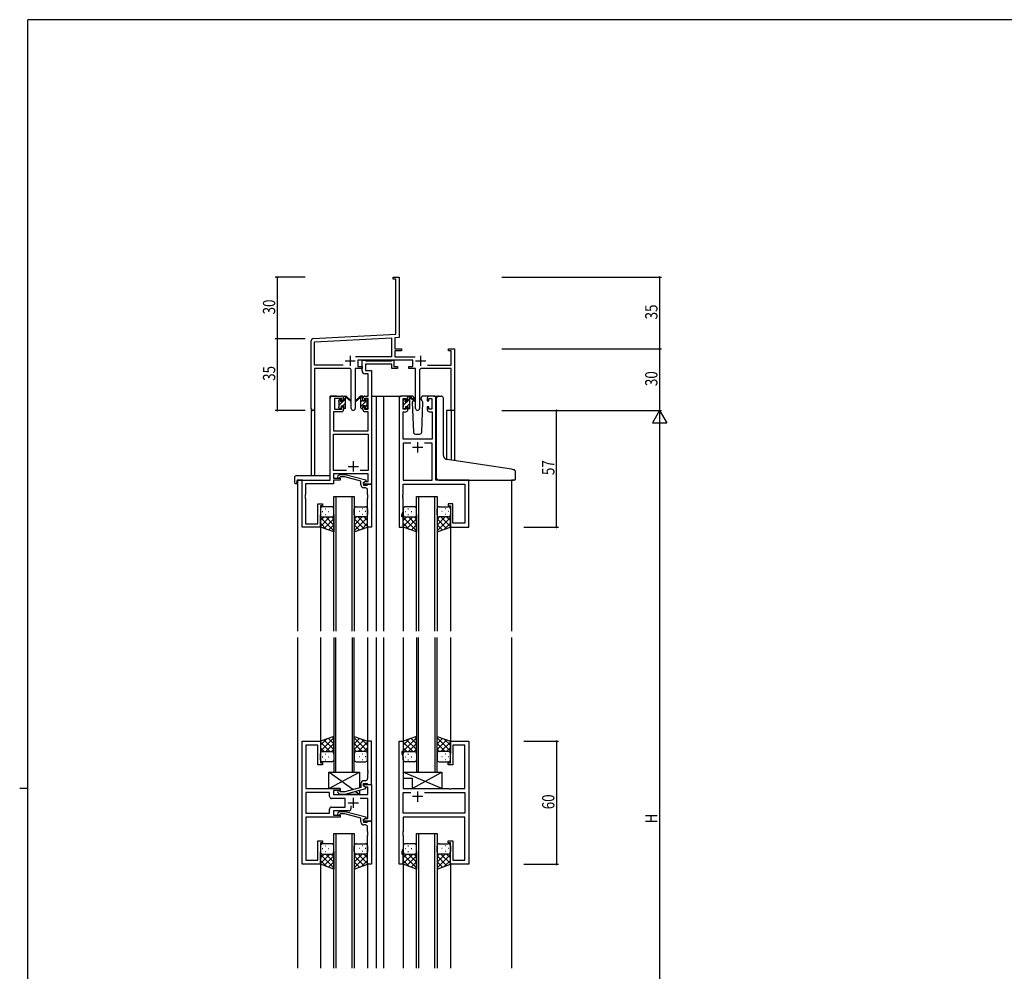
# Model space of a CAD drawing. Extents: x 0 to 1133, y 0 to 806.
# Drawn here: x 0 to 481, y 338 to 802 of the extents above; entities that cross this region are included whole.
import ezdxf

# ---------------------------------------------------------------- set-up
doc = ezdxf.new("R2010")
doc.units = 0
for name, color, linetype in [('YKK_11', 7, 'CONTINUOUS'), ('YKK_12', 2, 'CONTINUOUS'), ('YKK_13', 4, 'CONTINUOUS'), ('YKK_D', 6, 'CONTINUOUS'), ('YKK_ZWAK', 7, 'CONTINUOUS')]:
    doc.layers.add(name, color=color, linetype=linetype)
doc.styles.get("Standard").update_dxf_attribs({"font": 'ROMANS.SHX', "bigfont": 'EXTFONT.SHX'})

# ---------------------------------------------------------------- blocks, each defined once
blk = doc.blocks.new('A201')
at = {"layer": 'YKK_ZWAK', "color": 254, "linetype": 'Continuous'}
for p, q in [((571, 410), (21, 410)), ((21, 35), (21, 410)), ((19, 222.5), (21, 222.5))]:
    blk.add_line(p, q, dxfattribs=at)

msp = doc.modelspace()

# ---------------------------------------------------------------- linework, layer by layer
at = {"layer": 'YKK_11', "color": 0, "linetype": 'ByBlock', "lineweight": -2}
for p, q in [((182.3, 676.28), (185.3, 676.28)), ((182.3, 675.38), (182.3, 676.28)), ((183.67, 675.38), (182.3, 675.38)), ((183.67, 648.45), (183.67, 675.38)), ((185.3, 676.28), (185.3, 657.24)), ((185.3, 657.24), (185.18, 657.06)), ((185.18, 657.06), (185.18, 656.51)), ((185.18, 656.51), (185.3, 656.33)), ((185.3, 656.24), (185.18, 656.06)), ((185.18, 656.06), (185.18, 655.51)), ((185.18, 655.51), (185.3, 655.33)), ((185.3, 656.33), (185.3, 656.24)), ((185.3, 655.33), (185.3, 646.91)), ((142.3, 612.1), (142.3, 645.33)), ((143.24, 646.33), (183.67, 648.45)), ((143.93, 644.74), (181.47, 646.7)), ((143.93, 633.41), (143.93, 644.74)), ((181.47, 646.7), (181.47, 637.41)), ((185.3, 646.91), (183.1, 646.79)), ((183.1, 646.79), (183.1, 641.28)), ((183.1, 641.28), (186.3, 641.28)), ((183.1, 640.38), (183.1, 637.41)), ((186.3, 640.38), (183.1, 640.38)), ((186.3, 641.28), (186.3, 640.38)), ((209.3, 641.28), (212.3, 641.28)), ((209.3, 640.38), (209.3, 641.28)), ((210.67, 640.38), (209.3, 640.38)), ((210.67, 633.41), (210.67, 640.38)), ((212.3, 641.28), (212.3, 611.28)), ((181.47, 637.41), (163.99, 637.41)), ((191.9, 635.78), (165.1, 635.78)), ((165.1, 635.78), (165.1, 632.78)), ((183.1, 637.41), (193, 637.41)), ((191.9, 632.78), (191.9, 635.78)), ((157.95, 633.41), (143.93, 633.41)), ((157.95, 633.41), (143.93, 633.41)), ((143.93, 631.78), (143.93, 612.1)), ((160.85, 631.78), (143.93, 631.78)), ((161.85, 612.23), (161.85, 630.78)), ((163.75, 631.78), (163.75, 612.23)), ((167.1, 631.78), (163.75, 631.78)), ((165.1, 632.78), (167.1, 632.78)), ((167.1, 632.78), (167.1, 631.78)), ((189.9, 632.78), (191.9, 632.78)), ((189.9, 631.78), (189.9, 632.78)), ((193.25, 631.78), (189.9, 631.78)), ((193.25, 612.23), (193.25, 631.78)), ((195.15, 630.78), (195.15, 612.23)), ((210.67, 631.78), (196.15, 631.78)), ((199.05, 633.41), (210.67, 633.41)), ((210.67, 611.28), (210.67, 631.78)), ((212.3, 611.28), (210.67, 611.28))]:
    msp.add_line(p, q, dxfattribs=at)
at = {"layer": 'YKK_11', "color": 2}
for p, q in [((158.8, 635.48), (163.8, 635.48)), ((161.3, 637.98), (161.3, 632.98)), ((193.2, 635.48), (198.2, 635.48)), ((195.7, 637.98), (195.7, 632.98))]:
    msp.add_line(p, q, dxfattribs=at)
at = {"layer": 'YKK_11', "color": 0, "linetype": 'ByBlock', "ltscale": 0.5}
for p, q in [((167.1, 630.65), (167.1, 635.78)), ((167.1, 635.78), (168.43, 635.78)), ((168.43, 635.78), (168.7, 635.6)), ((168.7, 635.6), (168.88, 635.48)), ((168.88, 635.48), (181.54, 635.48)), ((181.54, 635.48), (181.72, 635.6)), ((181.72, 635.6), (182, 635.78)), ((182, 635.78), (182.7, 635.78)), ((182.7, 635.78), (182.7, 632.78)), ((181.7, 633.85), (168.73, 633.85)), ((168.73, 633.85), (168.73, 630.78)), ((168.73, 630.78), (171.8, 630.78)), ((171.8, 630.78), (171.8, 575.28)), ((181.7, 631.78), (181.7, 633.85)), ((184.4, 631.78), (181.7, 631.78)), ((182.7, 632.78), (184.4, 632.78)), ((184.4, 632.78), (184.4, 631.78)), ((170.17, 629.15), (168.6, 629.15)), ((170.17, 618.28), (170.17, 629.15)), ((151.6, 577.28), (151.6, 617.28)), ((152.6, 618.28), (157.1, 618.28)), ((153.6, 617.08), (153.6, 611.88)), ((157.3, 617.08), (153.6, 617.08)), ((157.3, 615.98), (157.3, 617.08)), ((158.1, 615.98), (157.3, 615.98)), ((158.1, 617.28), (158.1, 615.98)), ((167.5, 615.98), (167.5, 617.28)), ((168.3, 615.98), (167.5, 615.98)), ((168.3, 617.08), (168.3, 615.98)), ((170.17, 617.08), (168.3, 617.08)), ((168.5, 618.28), (170.17, 618.28)), ((170.17, 611.88), (170.17, 617.08)), ((185.2, 617.28), (185.2, 554.28)), ((188.5, 618.28), (186.2, 618.28)), ((187.2, 611.88), (187.2, 617.08)), ((187.2, 617.08), (188.7, 617.08)), ((188.7, 617.08), (188.7, 615.98)), ((188.7, 615.98), (189.5, 615.98)), ((189.5, 615.98), (189.5, 617.28)), ((198.9, 617.28), (198.9, 615.98)), ((198.9, 615.98), (199.7, 615.98)), ((199.7, 617.08), (201.2, 617.08)), ((199.7, 615.98), (199.7, 617.08)), ((202.2, 618.28), (199.9, 618.28)), ((201.2, 617.08), (201.2, 611.88)), ((203.2, 577.28), (203.2, 617.28)), ((153.23, 610.68), (153.23, 601.28)), ((157.1, 610.68), (153.23, 610.68)), ((153.6, 611.88), (157.3, 611.88)), ((157.3, 612.98), (158.1, 612.98)), ((157.3, 611.88), (157.3, 612.98)), ((158.1, 612.98), (158.1, 611.68)), ((167.5, 612.98), (168.3, 612.98)), ((167.5, 611.68), (167.5, 612.98)), ((168.3, 612.98), (168.3, 611.88)), ((168.3, 611.88), (170.17, 611.88)), ((170.17, 610.68), (168.5, 610.68)), ((170.17, 601.28), (170.17, 610.68)), ((187.13, 597.28), (187.13, 610.68)), ((187.13, 610.68), (188.5, 610.68)), ((188.7, 611.88), (187.2, 611.88)), ((188.7, 612.98), (188.7, 611.88)), ((189.5, 612.98), (188.7, 612.98)), ((189.5, 611.68), (189.5, 612.98)), ((198.9, 612.98), (198.9, 611.68)), ((199.7, 612.98), (198.9, 612.98)), ((199.7, 611.88), (199.7, 612.98)), ((201.2, 611.88), (199.7, 611.88)), ((199.9, 610.68), (201.27, 610.68)), ((201.27, 610.68), (201.27, 597.28)), ((153.23, 601.28), (170.17, 601.28)), ((153.23, 599.65), (170.17, 599.65)), ((153.23, 581.91), (153.23, 599.65)), ((170.17, 599.65), (170.17, 581.91)), ((201.27, 597.28), (187.13, 597.28)), ((187.13, 595.35), (187.13, 577.28)), ((190.85, 595.35), (187.13, 595.35)), ((190.85, 595.35), (187.13, 595.35)), ((201.27, 595.35), (197.55, 595.35)), ((201.27, 577.28), (201.27, 595.35)), ((159.44, 581.91), (153.23, 581.91)), ((159.44, 581.91), (153.23, 581.91)), ((170.17, 581.91), (166.15, 581.91)), ((137.8, 554.28), (137.8, 577.28)), ((137.8, 577.28), (151.6, 577.28)), ((170.17, 580.28), (153.23, 580.28)), ((153.23, 580.28), (153.23, 578.28)), ((153.23, 578.28), (156.4, 578.28)), ((156.4, 577.28), (153.23, 577.28)), ((153.23, 577.28), (153.23, 575.38)), ((155.27, 579.31), (156.05, 580.08)), ((156.05, 580.08), (158.89, 580.08)), ((156.54, 578.88), (156.12, 578.46)), ((156.4, 578.28), (156.4, 577.28)), ((158.73, 578.88), (156.54, 578.88)), ((166.5, 576.8), (158.73, 578.88)), ((158.89, 580.08), (169, 577.38)), ((166.5, 574.98), (166.5, 576.8)), ((169, 576.78), (167.8, 576.08)), ((169, 577.38), (169, 576.78)), ((170.17, 576.58), (170.17, 580.28)), ((187.13, 577.28), (201.27, 577.28)), ((219.2, 577.28), (203.2, 577.28)), ((219.2, 554.28), (219.2, 577.28)), ((153.23, 575.38), (139.43, 575.38)), ((139.43, 575.38), (139.43, 570.24)), ((167.8, 576.08), (168.66, 576.58)), ((167.8, 575.28), (167.8, 576.08)), ((167.8, 576.08), (167.8, 574.78)), ((171.8, 575.28), (167.8, 575.28)), ((167.8, 574.78), (169.6, 574.78)), ((168.8, 573.48), (168, 573.48)), ((168.66, 576.58), (170.17, 576.58)), ((169.6, 574.78), (169.8, 574.98)), ((169.8, 574.98), (170.1, 575.28)), ((169.8, 570.24), (169.8, 572.48)), ((170.1, 575.28), (171.8, 575.28)), ((171.8, 575.28), (171.8, 554.28)), ((187.13, 575.35), (217.27, 575.35)), ((187.13, 570.24), (187.13, 575.35)), ((217.27, 575.35), (217.27, 556.21)), ((139.43, 570.24), (139.31, 570.06)), ((139.31, 570.06), (139.31, 569.51)), ((139.31, 569.51), (139.43, 569.33)), ((139.43, 569.24), (139.31, 569.06)), ((139.31, 569.06), (139.31, 568.51)), ((139.31, 568.51), (139.43, 568.33)), ((139.43, 569.33), (139.43, 569.24)), ((139.43, 568.33), (139.43, 555.91)), ((169.92, 570.06), (169.8, 570.24)), ((169.8, 569.33), (169.92, 569.51)), ((169.8, 569.24), (169.8, 569.33)), ((169.92, 569.06), (169.8, 569.24)), ((169.8, 568.33), (169.92, 568.51)), ((169.8, 554.28), (169.8, 568.33)), ((169.92, 569.51), (169.92, 570.06)), ((169.92, 568.51), (169.92, 569.06)), ((187.01, 570.06), (187.13, 570.24)), ((187.01, 569.51), (187.01, 570.06)), ((187.13, 569.33), (187.01, 569.51)), ((187.01, 569.06), (187.13, 569.24)), ((187.01, 568.51), (187.01, 569.06)), ((187.13, 568.33), (187.01, 568.51)), ((187.13, 569.24), (187.13, 569.33)), ((187.13, 562.01), (187.13, 568.33)), ((145.6, 555.91), (145.6, 565.78)), ((145.6, 565.78), (147.8, 565.78)), ((146.8, 564.78), (146.8, 554.28)), ((147.8, 564.78), (146.8, 564.78)), ((147.8, 565.78), (147.8, 564.78)), ((209.2, 565.78), (209.2, 564.78)), ((211.4, 565.78), (209.2, 565.78)), ((209.2, 564.78), (210.2, 564.78)), ((210.2, 564.78), (210.2, 554.28)), ((211.4, 556.21), (211.4, 565.78)), ((186.5, 560.28), (187.13, 562.01)), ((186.5, 559.28), (186.5, 560.28)), ((187.2, 559.28), (186.5, 559.28)), ((187.2, 554.28), (187.2, 559.28)), ((146.8, 554.28), (137.8, 554.28)), ((139.43, 555.91), (145.6, 555.91)), ((171.8, 554.28), (169.8, 554.28)), ((185.2, 554.28), (187.2, 554.28)), ((210.2, 554.28), (219.2, 554.28)), ((217.27, 556.21), (211.4, 556.21)), ((137.8, 389.78), (137.8, 449.78)), ((137.8, 449.78), (146.8, 449.78)), ((139.73, 447.85), (139.73, 435.74)), ((145.6, 447.85), (139.73, 447.85)), ((145.6, 438.28), (145.6, 447.85)), ((146.8, 449.78), (146.8, 439.28)), ((169.8, 449.78), (169.8, 435.74)), ((171.8, 449.78), (169.8, 449.78)), ((171.8, 428.78), (171.8, 449.78)), ((185.2, 389.78), (185.2, 449.78)), ((185.2, 449.78), (187.2, 449.78)), ((187.2, 449.78), (187.2, 444.78)), ((210.2, 439.28), (210.2, 449.78)), ((210.2, 449.78), (219.2, 449.78)), ((217.27, 447.85), (211.4, 447.85)), ((211.4, 447.85), (211.4, 438.28)), ((217.27, 426.78), (217.27, 447.85)), ((219.2, 449.78), (219.2, 389.78)), ((186.5, 444.78), (186.5, 443.78)), ((187.2, 444.78), (186.5, 444.78)), ((186.5, 443.78), (187.13, 442.05)), ((147.8, 438.28), (145.6, 438.28)), ((146.8, 439.28), (147.8, 439.28)), ((147.8, 439.28), (147.8, 438.28)), ((187.13, 442.05), (187.13, 426.78)), ((209.2, 439.28), (210.2, 439.28)), ((209.2, 438.28), (209.2, 439.28)), ((211.4, 438.28), (209.2, 438.28)), ((139.73, 435.74), (139.61, 435.56)), ((139.61, 435.56), (139.61, 435.01)), ((139.61, 435.01), (139.73, 434.83)), ((139.73, 434.74), (139.61, 434.56)), ((139.61, 434.56), (139.61, 434.01)), ((139.61, 434.01), (139.73, 433.83)), ((139.73, 434.83), (139.73, 434.74)), ((139.73, 433.83), (139.73, 426.78)), ((169.8, 435.74), (169.92, 435.56)), ((169.92, 435.01), (169.8, 434.83)), ((169.8, 434.83), (169.8, 434.74)), ((169.8, 434.74), (169.92, 434.56)), ((169.92, 434.01), (169.8, 433.83)), ((169.8, 433.83), (169.8, 431.58)), ((169.92, 435.56), (169.92, 435.01)), ((169.92, 434.56), (169.92, 434.01)), ((166.5, 429.08), (166.5, 427.26)), ((167.8, 429.28), (169.6, 429.28)), ((167.8, 427.98), (167.8, 429.28)), ((167.8, 428.78), (171.8, 428.78)), ((167.8, 427.98), (167.8, 428.78)), ((169, 427.29), (167.8, 427.98)), ((168.66, 427.48), (167.8, 427.98)), ((168.8, 430.58), (168, 430.58)), ((169.6, 429.28), (169.8, 429.08)), ((169.8, 429.08), (170.1, 428.78)), ((170.1, 428.78), (171.8, 428.78)), ((171.8, 428.78), (171.8, 410.78)), ((139.73, 426.78), (156.4, 426.78)), ((151.27, 424.85), (139.73, 424.85)), ((151.27, 424.85), (139.73, 424.85)), ((139.73, 424.85), (139.73, 414.71)), ((151.27, 422.85), (151.27, 424.85)), ((156.4, 425.78), (153.2, 425.78)), ((153.2, 425.78), (153.2, 423.78)), ((153.2, 423.78), (169.87, 423.78)), ((155.27, 424.76), (156.05, 423.98)), ((156.05, 423.98), (158.89, 423.98)), ((156.54, 425.18), (156.12, 425.61)), ((156.4, 426.78), (156.4, 425.78)), ((158.73, 425.18), (156.54, 425.18)), ((166.5, 427.26), (158.73, 425.18)), ((158.89, 423.98), (169, 426.69)), ((169.87, 427.48), (168.66, 427.48)), ((169, 426.69), (169, 427.29)), ((169.87, 423.78), (169.87, 427.48)), ((187.13, 426.78), (209.52, 426.78)), ((187.13, 414.71), (187.13, 424.85)), ((187.13, 424.85), (190.85, 424.85)), ((197.55, 424.85), (217.27, 424.85)), ((197.55, 424.85), (217.27, 424.85)), ((209.52, 426.78), (209.72, 426.64)), ((209.72, 426.64), (210.67, 426.64)), ((210.67, 426.64), (210.87, 426.78)), ((210.87, 426.78), (217.27, 426.78)), ((217.27, 424.85), (217.27, 414.71)), ((158.8, 421.85), (152.27, 421.85)), ((158.8, 417.71), (158.8, 421.85)), ((161.65, 418.22), (161.65, 416.78)), ((169.87, 421.85), (166.15, 421.85)), ((169.87, 412.08), (169.87, 421.85)), ((139.73, 414.71), (151.27, 414.71)), ((151.27, 414.71), (151.27, 416.71)), ((152.27, 417.71), (158.8, 417.71)), ((153.2, 415.78), (153.2, 413.78)), ((160.65, 415.78), (153.2, 415.78)), ((153.2, 413.78), (156.4, 413.78)), ((155.27, 414.81), (156.05, 415.58)), ((156.05, 415.58), (158.89, 415.58)), ((156.54, 414.38), (156.12, 413.96)), ((156.4, 413.78), (156.4, 412.78)), ((158.73, 414.38), (156.54, 414.38)), ((166.5, 412.3), (158.73, 414.38)), ((158.89, 415.58), (169, 412.88)), ((217.27, 414.71), (187.13, 414.71)), ((156.4, 412.78), (139.73, 412.78)), ((139.73, 412.78), (139.73, 391.71)), ((166.5, 410.48), (166.5, 412.3)), ((169, 412.28), (167.8, 411.58)), ((167.8, 411.58), (168.66, 412.08)), ((167.8, 411.58), (167.8, 410.28)), ((167.8, 410.78), (167.8, 411.58)), ((171.8, 410.78), (167.8, 410.78)), ((167.8, 410.28), (169.6, 410.28)), ((168.8, 408.98), (168, 408.98)), ((168.66, 412.08), (169.87, 412.08)), ((169, 412.88), (169, 412.28)), ((169.6, 410.28), (169.8, 410.48)), ((169.8, 410.48), (170.1, 410.78)), ((170.1, 410.78), (171.8, 410.78)), ((171.8, 410.78), (171.8, 389.78)), ((217.27, 412.78), (187.13, 412.78)), ((187.13, 412.78), (187.13, 405.74)), ((217.27, 391.71), (217.27, 412.78)), ((169.8, 405.74), (169.8, 407.98)), ((169.92, 405.56), (169.8, 405.74)), ((169.8, 404.83), (169.92, 405.01)), ((169.8, 404.74), (169.8, 404.83)), ((169.92, 404.56), (169.8, 404.74)), ((169.8, 403.83), (169.92, 404.01)), ((169.8, 389.78), (169.8, 403.83)), ((169.92, 405.01), (169.92, 405.56)), ((169.92, 404.01), (169.92, 404.56)), ((187.13, 405.74), (187.01, 405.56)), ((187.01, 405.56), (187.01, 405.01)), ((187.01, 405.01), (187.13, 404.83)), ((187.13, 404.74), (187.01, 404.56)), ((187.01, 404.56), (187.01, 404.01)), ((187.01, 404.01), (187.13, 403.83)), ((187.13, 404.83), (187.13, 404.74)), ((187.13, 403.83), (187.13, 397.51)), ((145.6, 401.28), (147.8, 401.28)), ((145.6, 391.71), (145.6, 401.28)), ((147.8, 400.28), (146.8, 400.28)), ((146.8, 400.28), (146.8, 389.78)), ((147.8, 401.28), (147.8, 400.28)), ((209.2, 401.28), (211.4, 401.28)), ((209.2, 400.28), (209.2, 401.28)), ((210.2, 400.28), (209.2, 400.28)), ((210.2, 389.78), (210.2, 400.28)), ((211.4, 401.28), (211.4, 391.71)), ((187.13, 397.51), (186.5, 395.78)), ((186.5, 395.78), (186.5, 394.78)), ((186.5, 394.78), (187.2, 394.78)), ((187.2, 394.78), (187.2, 389.78)), ((146.8, 389.78), (137.8, 389.78)), ((139.73, 391.71), (145.6, 391.71)), ((171.8, 389.78), (169.8, 389.78)), ((187.2, 389.78), (185.2, 389.78)), ((219.2, 389.78), (210.2, 389.78)), ((211.4, 391.71), (217.27, 391.71))]:
    msp.add_line(p, q, dxfattribs=at)
at = {"layer": 'YKK_11', "color": 2, "ltscale": 0.5}
for p, q in [((191.7, 593.28), (196.7, 593.28)), ((194.2, 595.78), (194.2, 590.78)), ((162.8, 586.48), (162.8, 581.48)), ((160.3, 583.98), (165.3, 583.98)), ((194.2, 425.28), (194.2, 420.28)), ((160.3, 419.78), (165.3, 419.78)), ((162.8, 422.28), (162.8, 417.28)), ((196.7, 422.78), (191.7, 422.78))]:
    msp.add_line(p, q, dxfattribs=at)
at = {"layer": 'YKK_11', "color": 0, "linetype": 'ByBlock', "lineweight": -2}
for centre, radius, start, end in [((143.3, 645.33), 1, 93, 180), ((160.85, 630.78), 1, 0, 90), ((196.15, 630.78), 1, 90, 180), ((143.11, 612.1), 0.815, 180, 0), ((162.8, 612.23), 0.95, 180, 0), ((194.2, 612.23), 0.95, 180, 0)]:
    msp.add_arc(centre, radius, start, end, dxfattribs=at)
at = {"layer": 'YKK_11', "color": 0, "linetype": 'ByBlock', "ltscale": 0.5}
for centre, radius, start, end in [((168.6, 630.65), 1.5, 180, 270), ((152.6, 617.28), 1, 90, 180), ((157.1, 617.28), 1, 0, 90), ((168.5, 617.28), 1, 90, 180), ((186.2, 617.28), 1, 90, 180), ((188.5, 617.28), 1, 0, 90), ((199.9, 617.28), 1, 90, 180), ((202.2, 617.28), 1, 0, 90), ((157.1, 611.68), 1, 270, 360), ((168.5, 611.68), 1, 180, 270), ((188.5, 611.68), 1, 270, 360), ((199.9, 611.68), 1, 180, 270), ((155.7, 578.88), 0.6, 135, 315), ((168, 574.98), 1.5, 180, 270), ((168.8, 572.48), 1, 0, 90), ((168, 429.08), 1.5, 90, 180), ((168.8, 431.58), 1, 270, 360), ((155.7, 425.18), 0.6, 45, 225), ((152.27, 422.85), 1, 180, 270), ((152.27, 416.71), 1, 90, 180), ((155.7, 414.38), 0.6, 135, 315), ((160.65, 416.78), 1, 270, 360), ((168, 410.48), 1.5, 180, 270), ((168.8, 407.98), 1, 0, 90)]:
    msp.add_arc(centre, radius, start, end, dxfattribs=at)
at = {"layer": 'YKK_12', "ltscale": 1.5}
for p, q in [((151.6, 577.58), (151.6, 618.28)), ((154.8, 618.28), (151.6, 618.28)), ((171.8, 618.28), (177.5, 618.28)), ((174, 618.28), (174, 503.53)), ((177.5, 618.28), (177.5, 503.53)), ((177.5, 618.28), (186.2, 618.28)), ((202.2, 618.28), (205.4, 618.28)), ((202.2, 618.28), (204.26, 618.28)), ((142.3, 612.1), (142.3, 579.47)), ((143.93, 612.1), (143.93, 579.47)), ((208.4, 611.28), (208.4, 587.34)), ((212.3, 611.28), (208.4, 611.28)), ((210.67, 611.28), (210.67, 586.99)), ((212.3, 611.28), (212.3, 586.75)), ((135.6, 577.28), (135.6, 503.53)), ((138.1, 577.28), (135.6, 577.28)), ((218.9, 577.28), (241, 577.28)), ((240, 577.28), (240, 503.53)), ((153.3, 503.53), (153.3, 569.28)), ((153.3, 569.28), (163.3, 569.28)), ((154.3, 569.28), (154.3, 503.53)), ((162.3, 503.53), (162.3, 569.28)), ((163.3, 569.28), (163.3, 503.53)), ((193.7, 503.53), (193.7, 569.28)), ((193.7, 569.28), (203.7, 569.28)), ((194.7, 569.28), (194.7, 503.53)), ((202.7, 503.53), (202.7, 569.28)), ((203.7, 569.28), (203.7, 503.53)), ((146.8, 554.78), (146.8, 503.53)), ((169.8, 554.78), (169.8, 503.53)), ((187.2, 554.78), (187.2, 503.53)), ((187.2, 554.78), (187.2, 503.53)), ((210.2, 554.78), (210.2, 503.53)), ((210.2, 554.78), (210.2, 503.53)), ((135.6, 500.53), (135.6, 339.03)), ((146.8, 500.53), (146.8, 449.28)), ((153.3, 500.53), (153.3, 434.78)), ((154.3, 434.78), (154.3, 500.53)), ((162.3, 500.53), (162.3, 434.78)), ((163.3, 434.78), (163.3, 500.53)), ((169.8, 500.53), (169.8, 449.28)), ((174, 500.53), (174, 339.03)), ((177.5, 500.53), (177.5, 339.03)), ((187.2, 500.53), (187.2, 449.28)), ((193.7, 500.53), (193.7, 434.78)), ((194.7, 434.78), (194.7, 500.53)), ((202.7, 500.53), (202.7, 434.78)), ((203.7, 434.78), (203.7, 500.53)), ((210.2, 500.53), (210.2, 449.28)), ((240, 500.53), (240, 339.03)), ((153.3, 434.78), (163.3, 434.78)), ((193.7, 434.78), (203.7, 434.78)), ((153.3, 339.03), (153.3, 404.78)), ((153.3, 404.78), (163.3, 404.78)), ((154.3, 404.78), (154.3, 339.03)), ((162.3, 339.03), (162.3, 404.78)), ((163.3, 404.78), (163.3, 339.03)), ((193.7, 339.03), (193.7, 404.78)), ((193.7, 404.78), (203.7, 404.78)), ((194.7, 404.78), (194.7, 339.03)), ((202.7, 339.03), (202.7, 404.78)), ((203.7, 404.78), (203.7, 339.03)), ((146.8, 390.28), (146.8, 339.03)), ((169.8, 390.28), (169.8, 339.03)), ((187.2, 390.28), (187.2, 339.03)), ((210.2, 390.28), (210.2, 339.03))]:
    msp.add_line(p, q, dxfattribs=at)
at = {"layer": 'YKK_13'}
for p, q in [((155.8, 615.97), (156.76, 616.94)), ((156, 613.93), (157.95, 615.88)), ((158.1, 616.03), (159.1, 617.03)), ((166.5, 615.45), (167.5, 616.45)), ((166.5, 613.2), (169.7, 616.4)), ((166.57, 617.77), (167.09, 618.28)), ((187.2, 615.94), (188.04, 616.78)), ((187.4, 613.9), (189.18, 615.68)), ((189.5, 616), (190.5, 617)), ((156.6, 612.28), (156.9, 612.58)), ((157.8, 613.48), (159.1, 614.78)), ((158.85, 612.29), (159.09, 612.53)), ((168.7, 613.16), (169.6, 614.06)), ((187.83, 612.08), (188.3, 612.55)), ((189.03, 613.28), (190.5, 614.75)), ((190.07, 612.08), (190.5, 612.51))]:
    msp.add_line(p, q, dxfattribs=at)
at = {"layer": 'YKK_13', "ltscale": 1.5}
for p, q in [((155.8, 615.58), (155.8, 616.18)), ((155.88, 616.4), (156.38, 616.9)), ((156, 613.28), (156, 615.38)), ((156.9, 616.68), (156.9, 616.34)), ((157.36, 615.88), (158.1, 615.88)), ((158.1, 615.88), (158.1, 617.98)), ((158.4, 618.28), (159.19, 618.28)), ((159.1, 617.78), (159.1, 618.28)), ((159.1, 612.58), (159.1, 617.18)), ((159.38, 618.21), (161.56, 616.17)), ((161.53, 615.82), (159.39, 617.52)), ((166.21, 618.21), (164.03, 616.17)), ((166.21, 618.21), (164.03, 616.17)), ((164.06, 615.82), (166.2, 617.52)), ((164.06, 615.82), (166.2, 617.52)), ((167.2, 618.28), (166.4, 618.28)), ((167.2, 618.28), (166.41, 618.28)), ((166.5, 617.78), (166.5, 618.28)), ((166.5, 617.78), (166.5, 618.28)), ((166.5, 612.58), (166.5, 617.18)), ((166.5, 612.58), (166.5, 617.18)), ((167.5, 615.88), (167.5, 617.98)), ((167.5, 615.88), (167.5, 617.98)), ((168.23, 615.88), (167.5, 615.88)), ((168.23, 615.88), (167.5, 615.88)), ((168.7, 616.68), (168.7, 616.34)), ((168.7, 616.68), (168.7, 616.34)), ((169.71, 616.4), (169.21, 616.9)), ((169.71, 616.4), (169.21, 616.9)), ((169.6, 613.28), (169.6, 615.38)), ((169.6, 613.28), (169.6, 615.38)), ((169.8, 615.58), (169.8, 616.18)), ((169.8, 615.58), (169.8, 616.18)), ((187.2, 615.38), (187.2, 615.98)), ((187.28, 616.2), (187.78, 616.7)), ((187.4, 613.08), (187.4, 615.18)), ((188.3, 616.48), (188.3, 616.14)), ((191.48, 618.28), (188.5, 618.28)), ((188.76, 615.68), (189.5, 615.68)), ((189.5, 615.68), (189.5, 617.78)), ((189.8, 618.08), (190.59, 618.08)), ((190.5, 617.58), (190.5, 618.08)), ((190.5, 612.38), (190.5, 616.98)), ((190.78, 618.01), (192.96, 615.97)), ((192.93, 615.62), (190.79, 617.32)), ((192.25, 616.36), (191.65, 615.32)), ((191.65, 615.32), (192.16, 600.75)), ((192.5, 616.78), (192.43, 616.66)), ((192.48, 617.32), (192.5, 616.78)), ((195.89, 616.78), (195.91, 617.32)), ((196.21, 616.22), (195.89, 616.78)), ((196.74, 615.32), (196.21, 616.22)), ((196.23, 600.75), (196.74, 615.32)), ((199.9, 618.28), (196.91, 618.28)), ((203.5, 587.75), (203.5, 617.31)), ((204.58, 618.31), (205.8, 618.2)), ((205.88, 618.19), (205.8, 618.2)), ((206.8, 589.3), (206.8, 617.2)), ((155.8, 612.58), (155.8, 613.08)), ((156.6, 612.28), (156.1, 612.28)), ((156.9, 613.48), (156.9, 612.58)), ((156.9, 613.48), (158.1, 613.48)), ((158.1, 613.48), (158.1, 612.58)), ((158.8, 612.28), (158.4, 612.28)), ((166.8, 612.28), (167.2, 612.28)), ((166.8, 612.28), (167.2, 612.28)), ((167.5, 613.48), (167.5, 612.58)), ((167.5, 613.48), (167.5, 612.58)), ((168.7, 613.48), (167.5, 613.48)), ((168.7, 613.48), (167.5, 613.48)), ((168.7, 613.48), (168.7, 612.58)), ((168.7, 613.48), (168.7, 612.58)), ((169, 612.28), (169.5, 612.28)), ((169, 612.28), (169.5, 612.28)), ((169.8, 612.58), (169.8, 613.08)), ((169.8, 612.58), (169.8, 613.08)), ((187.2, 612.38), (187.2, 612.88)), ((188, 612.08), (187.5, 612.08)), ((188.3, 613.28), (189.5, 613.28)), ((188.3, 613.28), (188.3, 612.38)), ((189.5, 613.28), (189.5, 612.38)), ((190.2, 612.08), (189.8, 612.08)), ((193.16, 599.78), (195.23, 599.78)), ((203.5, 578.28), (203.5, 587.75)), ((240.08, 582.54), (208.62, 587.3)), ((241.08, 582.36), (240.08, 582.54)), ((134.11, 578.47), (134.11, 576.1)), ((135.11, 579.47), (151.1, 579.47)), ((135.3, 576.98), (135.3, 576.09)), ((135.6, 577.28), (151.1, 577.28)), ((151.6, 578.47), (151.6, 578.97)), ((151.6, 577.78), (151.6, 578.47)), ((204.5, 577.28), (240, 577.28)), ((241.7, 577.28), (240, 577.28)), ((242, 577.58), (242, 581.37)), ((135.11, 575.59), (135.3, 575.59)), ((135.3, 575.59), (135.3, 576.09)), ((146.8, 563.28), (146.8, 560.28)), ((152.3, 564.28), (147.8, 564.28)), ((149.13, 563.34), (149.33, 563.34)), ((153.3, 560.28), (153.3, 563.28)), ((163.3, 560.28), (163.3, 563.28)), ((164.3, 564.28), (168.8, 564.28)), ((167.46, 563.34), (167.26, 563.34)), ((169.8, 563.28), (169.8, 560.28)), ((187.2, 563.28), (187.2, 560.28)), ((192.7, 564.28), (188.2, 564.28)), ((189.53, 563.34), (189.73, 563.34)), ((193.7, 560.28), (193.7, 563.28)), ((203.7, 560.28), (203.7, 563.28)), ((204.7, 564.28), (209.2, 564.28)), ((207.86, 563.34), (207.66, 563.34)), ((210.2, 563.28), (210.2, 560.28)), ((146.8, 554.28), (146.8, 560.28)), ((151.42, 559.28), (146.8, 554.66)), ((148.59, 559.28), (146.8, 557.49)), ((146.8, 559.02), (153.3, 552.52)), ((147.72, 561.92), (147.92, 561.92)), ((147.8, 559.28), (151.4, 559.28)), ((148.2, 559.28), (152.3, 559.28)), ((153.3, 558.34), (148.6, 553.64)), ((149.13, 560.51), (149.33, 560.51)), ((149.36, 559.28), (153.3, 555.34)), ((150.75, 561.92), (150.95, 561.92)), ((152.18, 559.28), (153.3, 558.17)), ((153.3, 560.51), (153.3, 551.96)), ((163.3, 560.51), (163.3, 551.96)), ((164.41, 559.28), (163.3, 558.17)), ((167.24, 559.28), (163.3, 555.34)), ((169.8, 559.02), (163.3, 552.52)), ((163.3, 558.33), (167.99, 553.64)), ((168.4, 559.28), (164.3, 559.28)), ((165.18, 559.28), (169.8, 554.66)), ((168.8, 559.28), (165.2, 559.28)), ((165.85, 561.92), (165.65, 561.92)), ((167.46, 560.51), (167.26, 560.51)), ((168, 559.28), (169.8, 557.49)), ((168.88, 561.92), (168.68, 561.92)), ((169.8, 554.28), (169.8, 560.28)), ((187.2, 554.28), (187.2, 560.28)), ((191.82, 559.28), (187.2, 554.66)), ((188.99, 559.28), (187.2, 557.49)), ((187.2, 559.02), (193.7, 552.52)), ((188.12, 561.92), (188.32, 561.92)), ((188.2, 559.28), (191.8, 559.28)), ((188.6, 559.28), (192.7, 559.28)), ((193.7, 558.34), (189, 553.64)), ((189.53, 560.51), (189.73, 560.51)), ((189.76, 559.28), (193.7, 555.34)), ((191.15, 561.92), (191.35, 561.92)), ((192.58, 559.28), (193.7, 558.17)), ((193.7, 560.51), (193.7, 551.96)), ((203.7, 560.51), (203.7, 551.96)), ((204.81, 559.28), (203.7, 558.17)), ((207.64, 559.28), (203.7, 555.34)), ((210.2, 559.02), (203.7, 552.52)), ((203.7, 558.33), (208.39, 553.64)), ((208.8, 559.28), (204.7, 559.28)), ((205.58, 559.28), (210.2, 554.66)), ((209.2, 559.28), (205.6, 559.28)), ((206.25, 561.92), (206.05, 561.92)), ((207.86, 560.51), (207.66, 560.51)), ((208.4, 559.28), (210.2, 557.49)), ((209.28, 561.92), (209.08, 561.92)), ((210.2, 554.28), (210.2, 560.28)), ((146.8, 556.19), (149.76, 553.23)), ((153.3, 551.96), (146.8, 554.28)), ((153.3, 555.51), (150.68, 552.89)), ((163.3, 555.51), (165.91, 552.89)), ((163.3, 551.96), (169.8, 554.28)), ((169.8, 556.19), (166.84, 553.23)), ((187.2, 556.19), (190.16, 553.23)), ((193.7, 551.96), (187.2, 554.28)), ((193.7, 555.51), (191.08, 552.89)), ((203.7, 555.51), (206.31, 552.89)), ((203.7, 551.96), (210.2, 554.28)), ((210.2, 556.19), (207.24, 553.23)), ((153.3, 552.68), (152.77, 552.15)), ((193.7, 552.68), (193.17, 552.15)), ((153.3, 452.11), (146.8, 449.78)), ((153.3, 451.39), (152.77, 451.92)), ((153.3, 443.56), (153.3, 452.11)), ((163.3, 443.56), (163.3, 452.11)), ((163.3, 452.11), (169.8, 449.78)), ((193.7, 452.11), (187.2, 449.78)), ((193.7, 451.39), (193.17, 451.92)), ((193.7, 443.56), (193.7, 452.11)), ((203.7, 452.11), (210.2, 449.78)), ((203.7, 443.56), (203.7, 452.11)), ((146.8, 445.05), (153.3, 451.55)), ((146.8, 447.88), (149.76, 450.84)), ((146.8, 449.78), (146.8, 443.78)), ((151.42, 444.78), (146.8, 449.4)), ((153.3, 445.73), (148.6, 450.43)), ((149.36, 444.78), (153.3, 448.72)), ((153.3, 448.56), (150.68, 451.17)), ((169.8, 445.05), (163.3, 451.55)), ((163.3, 448.56), (165.91, 451.17)), ((163.3, 445.73), (167.99, 450.43)), ((167.24, 444.78), (163.3, 448.72)), ((165.18, 444.78), (169.8, 449.4)), ((169.8, 447.88), (166.84, 450.84)), ((169.8, 449.78), (169.8, 443.78)), ((187.2, 445.05), (193.7, 451.55)), ((187.2, 447.88), (190.16, 450.84)), ((187.2, 449.78), (187.2, 443.78)), ((191.82, 444.78), (187.2, 449.4)), ((193.7, 445.73), (189, 450.43)), ((189.76, 444.78), (193.7, 448.72)), ((193.7, 448.56), (191.08, 451.17)), ((210.2, 445.05), (203.7, 451.55)), ((203.7, 448.56), (206.31, 451.17)), ((203.7, 445.73), (208.39, 450.43)), ((207.64, 444.78), (203.7, 448.72)), ((205.58, 444.78), (210.2, 449.4)), ((210.2, 447.88), (207.24, 450.84)), ((210.2, 449.78), (210.2, 443.78)), ((148.59, 444.78), (146.8, 446.58)), ((146.8, 440.78), (146.8, 443.78)), ((147.8, 444.78), (151.4, 444.78)), ((148.2, 444.78), (152.3, 444.78)), ((149.13, 443.56), (149.33, 443.56)), ((152.18, 444.78), (153.3, 445.9)), ((153.3, 443.78), (153.3, 440.78)), ((164.41, 444.78), (163.3, 445.9)), ((163.3, 443.78), (163.3, 440.78)), ((168.4, 444.78), (164.3, 444.78)), ((168.8, 444.78), (165.2, 444.78)), ((167.46, 443.56), (167.26, 443.56)), ((168, 444.78), (169.8, 446.58)), ((169.8, 440.78), (169.8, 443.78)), ((188.99, 444.78), (187.2, 446.58)), ((187.2, 440.78), (187.2, 443.78)), ((188.2, 444.78), (191.8, 444.78)), ((188.6, 444.78), (192.7, 444.78)), ((189.53, 443.56), (189.73, 443.56)), ((192.58, 444.78), (193.7, 445.9)), ((193.7, 443.78), (193.7, 440.78)), ((204.81, 444.78), (203.7, 445.9)), ((203.7, 443.78), (203.7, 440.78)), ((208.8, 444.78), (204.7, 444.78)), ((209.2, 444.78), (205.6, 444.78)), ((207.86, 443.56), (207.66, 443.56)), ((208.4, 444.78), (210.2, 446.58)), ((210.2, 440.78), (210.2, 443.78)), ((147.72, 442.15), (147.92, 442.15)), ((152.3, 439.78), (147.8, 439.78)), ((149.13, 440.73), (149.33, 440.73)), ((150.75, 442.15), (150.95, 442.15)), ((164.3, 439.78), (168.8, 439.78)), ((165.85, 442.15), (165.65, 442.15)), ((167.46, 440.73), (167.26, 440.73)), ((168.88, 442.15), (168.68, 442.15)), ((188.12, 442.15), (188.32, 442.15)), ((192.7, 439.78), (188.2, 439.78)), ((189.53, 440.73), (189.73, 440.73)), ((191.15, 442.15), (191.35, 442.15)), ((204.7, 439.78), (209.2, 439.78)), ((206.25, 442.15), (206.05, 442.15)), ((207.86, 440.73), (207.66, 440.73)), ((209.28, 442.15), (209.08, 442.15)), ((150.9, 434.78), (165.9, 434.78)), ((150.9, 426.78), (165.9, 434.78)), ((162.58, 426.21), (150.9, 434.78)), ((150.9, 426.78), (150.9, 434.78)), ((165.9, 434.78), (165.9, 427.1)), ((187.13, 434.78), (206.13, 434.78)), ((206.13, 426.78), (187.13, 434.78)), ((187.13, 434.78), (187.13, 431.78)), ((191.63, 426.78), (206.13, 434.78)), ((206.13, 434.78), (206.13, 426.78)), ((187.13, 431.78), (191.63, 431.78)), ((191.63, 431.78), (191.63, 426.78)), ((156.4, 426.78), (150.9, 426.78)), ((156.4, 425.33), (156.4, 426.78)), ((156.4, 423.78), (156.4, 423.98)), ((165.9, 423.78), (156.4, 423.78)), ((165.9, 423.78), (163.82, 425.3)), ((165.9, 425.86), (165.9, 423.78)), ((191.63, 426.78), (206.13, 426.78)), ((152.3, 399.78), (147.8, 399.78)), ((164.3, 399.78), (168.8, 399.78)), ((192.7, 399.78), (188.2, 399.78)), ((204.7, 399.78), (209.2, 399.78)), ((146.8, 398.78), (146.8, 395.78)), ((146.8, 389.78), (146.8, 395.78)), ((151.42, 394.78), (146.8, 390.16)), ((148.59, 394.78), (146.8, 392.99)), ((146.8, 394.52), (153.3, 388.02)), ((147.72, 397.42), (147.92, 397.42)), ((147.8, 394.78), (151.4, 394.78)), ((148.2, 394.78), (152.3, 394.78)), ((149.13, 398.84), (149.33, 398.84)), ((149.13, 396.01), (149.33, 396.01)), ((149.36, 394.78), (153.3, 390.84)), ((150.75, 397.42), (150.95, 397.42)), ((152.18, 394.78), (153.3, 393.67)), ((153.3, 395.78), (153.3, 398.78)), ((153.3, 396.01), (153.3, 387.46)), ((163.3, 395.78), (163.3, 398.78)), ((163.3, 396.01), (163.3, 387.46)), ((167.24, 394.78), (163.3, 390.84)), ((164.41, 394.78), (163.3, 393.67)), ((169.8, 394.52), (163.3, 388.02)), ((168.4, 394.78), (164.3, 394.78)), ((165.18, 394.78), (169.8, 390.16)), ((168.8, 394.78), (165.2, 394.78)), ((165.85, 397.42), (165.65, 397.42)), ((167.46, 398.84), (167.26, 398.84)), ((167.46, 396.01), (167.26, 396.01)), ((168, 394.78), (169.8, 392.99)), ((168.88, 397.42), (168.68, 397.42)), ((169.8, 398.78), (169.8, 395.78)), ((169.8, 389.78), (169.8, 395.78)), ((187.2, 398.78), (187.2, 395.78)), ((187.2, 389.78), (187.2, 395.78)), ((188.99, 394.78), (187.2, 392.99)), ((191.82, 394.78), (187.2, 390.16)), ((187.2, 394.52), (193.7, 388.02)), ((188.12, 397.42), (188.32, 397.42)), ((188.2, 394.78), (191.8, 394.78)), ((188.6, 394.78), (192.7, 394.78)), ((189.53, 398.84), (189.73, 398.84)), ((189.53, 396.01), (189.73, 396.01)), ((189.76, 394.78), (193.7, 390.84)), ((191.15, 397.42), (191.35, 397.42)), ((192.58, 394.78), (193.7, 393.67)), ((193.7, 395.78), (193.7, 398.78)), ((193.7, 396.01), (193.7, 387.46)), ((203.7, 395.78), (203.7, 398.78)), ((203.7, 396.01), (203.7, 387.46)), ((207.64, 394.78), (203.7, 390.84)), ((204.81, 394.78), (203.7, 393.67)), ((210.2, 394.52), (203.7, 388.02)), ((208.8, 394.78), (204.7, 394.78)), ((205.58, 394.78), (210.2, 390.16)), ((209.2, 394.78), (205.6, 394.78)), ((206.25, 397.42), (206.05, 397.42)), ((207.86, 398.84), (207.66, 398.84)), ((207.86, 396.01), (207.66, 396.01)), ((208.4, 394.78), (210.2, 392.99)), ((209.28, 397.42), (209.08, 397.42)), ((210.2, 398.78), (210.2, 395.78)), ((210.2, 389.78), (210.2, 395.78)), ((146.8, 391.69), (149.76, 388.73)), ((153.3, 387.46), (146.8, 389.78)), ((153.3, 393.84), (148.6, 389.14)), ((153.3, 391.01), (150.68, 388.4)), ((163.3, 393.83), (167.99, 389.14)), ((163.3, 391.01), (165.91, 388.39)), ((163.3, 387.46), (169.8, 389.78)), ((169.8, 391.69), (166.84, 388.73)), ((187.2, 391.69), (190.16, 388.73)), ((193.7, 387.46), (187.2, 389.78)), ((193.7, 393.84), (189, 389.14)), ((193.7, 391.01), (191.08, 388.4)), ((203.7, 393.83), (208.39, 389.14)), ((203.7, 391.01), (206.31, 388.39)), ((203.7, 387.46), (210.2, 389.78)), ((210.2, 391.69), (207.24, 388.73)), ((153.3, 388.18), (152.77, 387.65)), ((193.7, 388.18), (193.17, 387.65))]:
    msp.add_line(p, q, dxfattribs=at)
for centre, radius, start, end in [((156.1, 616.18), 0.3, 135, 180), ((156, 615.58), 0.2, 180, 270), ((156.6, 616.68), 0.3, 0, 135), ((156.9, 615.88), 0.25, 123.0557, 326.9443), ((156.6, 616.34), 0.3, 303.0557, 0), ((157.36, 615.58), 0.3, 90, 146.9443), ((158.4, 617.98), 0.3, 90, 180), ((159.1, 617.58), 0.2, 20.8833, 233.1301), ((158.8, 617.18), 0.3, 0, 53.1301), ((159.19, 617.98), 0.3, 49.8974, 90), ((159.56, 617.76), 0.3, 200.8833, 234.62), ((161.65, 615.98), 0.2, 234.62, 114.62), ((163.95, 615.98), 0.2, 65.38, 305.38), ((163.95, 615.98), 0.2, 65.38, 305.38), ((166.03, 617.76), 0.3, 305.38, 339.1167), ((166.03, 617.76), 0.3, 305.38, 339.1167), ((166.41, 617.98), 0.3, 90, 130.1026), ((166.4, 617.98), 0.3, 90, 130.1026), ((166.5, 617.58), 0.2, 306.8699, 159.1167), ((166.5, 617.58), 0.2, 306.8699, 159.1167), ((166.8, 617.18), 0.3, 126.8699, 180), ((166.8, 617.18), 0.3, 126.8699, 180), ((167.2, 617.98), 0.3, 0, 90), ((167.2, 617.98), 0.3, 0, 90), ((168.23, 615.58), 0.3, 33.0557, 90), ((168.23, 615.58), 0.3, 33.0557, 90), ((168.7, 615.88), 0.25, 213.0557, 56.9443), ((168.7, 615.88), 0.25, 213.0557, 56.9443), ((169, 616.68), 0.3, 45, 180), ((169, 616.68), 0.3, 45, 180), ((169, 616.34), 0.3, 180, 236.9443), ((169, 616.34), 0.3, 180, 236.9443), ((169.6, 615.58), 0.2, 270, 0), ((169.6, 615.58), 0.2, 270, 0), ((169.5, 616.18), 0.3, 0, 45), ((169.5, 616.18), 0.3, 0, 45), ((187.5, 615.98), 0.3, 135, 180), ((187.4, 615.38), 0.2, 180, 270), ((188, 616.48), 0.3, 0, 135), ((188.3, 615.68), 0.25, 123.0557, 326.9443), ((188, 616.14), 0.3, 303.0557, 0), ((188.76, 615.38), 0.3, 90, 146.9443), ((189.8, 617.78), 0.3, 90, 180), ((190.5, 617.38), 0.2, 20.8833, 233.1301), ((190.2, 616.98), 0.3, 0, 53.1301), ((190.59, 617.78), 0.3, 49.8974, 90), ((190.96, 617.56), 0.3, 200.8833, 234.62), ((191.48, 617.28), 1, 2, 90), ((193.05, 615.78), 0.2, 234.62, 114.62), ((196.91, 617.28), 1, 90, 178), ((204.5, 617.31), 1, 85, 180), ((205.8, 617.2), 1, 0, 85), ((156, 613.08), 0.2, 90, 180), ((156.1, 612.58), 0.3, 180, 270), ((156.6, 612.58), 0.3, 270, 0), ((158.4, 612.58), 0.3, 180, 270), ((158.8, 612.58), 0.3, 270, 0), ((166.8, 612.58), 0.3, 180, 270), ((166.8, 612.58), 0.3, 180, 270), ((167.2, 612.58), 0.3, 270, 0), ((167.2, 612.58), 0.3, 270, 0), ((169, 612.58), 0.3, 180, 270), ((169, 612.58), 0.3, 180, 270), ((169.5, 612.58), 0.3, 270, 0), ((169.5, 612.58), 0.3, 270, 0), ((169.6, 613.08), 0.2, 0, 90), ((169.6, 613.08), 0.2, 0, 90), ((187.4, 612.88), 0.2, 90, 180), ((187.5, 612.38), 0.3, 180, 270), ((188, 612.38), 0.3, 270, 0), ((189.8, 612.38), 0.3, 180, 270), ((190.2, 612.38), 0.3, 270, 0), ((193.16, 600.78), 1, 182, 270), ((195.23, 600.78), 1, 270, 358), ((208.8, 589.3), 2, 180, 265), ((241, 581.37), 1, 0, 85), ((135.11, 578.47), 1, 90.0051, 180), ((135.6, 576.98), 0.3, 90, 180), ((151.1, 578.97), 0.5, 0, 90.0011), ((151.1, 577.78), 0.5, 270, 0), ((204.5, 578.28), 1, 180, 224.427), ((204.5, 578.28), 1, 224.427, 270), ((204.5, 578.28), 1, 224.427, 238.6331), ((241.7, 577.58), 0.3, 270, 0), ((134.57, 576.08), 0.462, 177.9535, 223.0495), ((134.88, 576.72), 1.15, 236.123, 281.5053), ((147.8, 563.28), 1, 90, 180), ((152.3, 563.28), 1, 0, 90), ((164.3, 563.28), 1, 90.0016, 180.0016), ((168.8, 563.28), 1, 0.0016, 90.0016), ((188.2, 563.28), 1, 90, 180), ((192.7, 563.28), 1, 0, 90), ((204.7, 563.28), 1, 90.0016, 180.0016), ((209.2, 563.28), 1, 0.0016, 90.0016), ((147.8, 560.28), 1, 180, 270), ((147.8, 560.28), 1, 180, 270), ((152.3, 560.28), 1, 270, 0), ((164.3, 560.28), 1, 180.0016, 270.0016), ((168.8, 560.28), 1, 270.0016, 0.0016), ((168.8, 560.28), 1, 270.0016, 0.0016), ((188.2, 560.28), 1, 180, 270), ((188.2, 560.28), 1, 180, 270), ((192.7, 560.28), 1, 270, 0), ((204.7, 560.28), 1, 180.0016, 270.0016), ((209.2, 560.28), 1, 270.0016, 0.0016), ((209.2, 560.28), 1, 270.0016, 0.0016), ((147.8, 443.78), 1, 90, 180), ((147.8, 443.78), 1, 90, 180), ((152.3, 443.78), 1, 360, 90), ((164.3, 443.78), 1, 89.9984, 179.9984), ((168.8, 443.78), 1, 359.9984, 89.9984), ((168.8, 443.78), 1, 359.9984, 89.9984), ((188.2, 443.78), 1, 90, 180), ((188.2, 443.78), 1, 90, 180), ((192.7, 443.78), 1, 360, 90), ((204.7, 443.78), 1, 89.9984, 179.9984), ((209.2, 443.78), 1, 359.9984, 89.9984), ((209.2, 443.78), 1, 359.9984, 89.9984), ((147.8, 440.78), 1, 180, 270), ((152.3, 440.78), 1, 270, 360), ((164.3, 440.78), 1, 179.9984, 269.9984), ((168.8, 440.78), 1, 269.9984, 359.9984), ((188.2, 440.78), 1, 180, 270), ((192.7, 440.78), 1, 270, 360), ((204.7, 440.78), 1, 179.9984, 269.9984), ((209.2, 440.78), 1, 269.9984, 359.9984), ((147.8, 398.78), 1, 90, 180), ((152.3, 398.78), 1, 0, 90), ((164.3, 398.78), 1, 90.0016, 180.0016), ((168.8, 398.78), 1, 0.0016, 90.0016), ((188.2, 398.78), 1, 90, 180), ((192.7, 398.78), 1, 0, 90), ((204.7, 398.78), 1, 90.0016, 180.0016), ((209.2, 398.78), 1, 0.0016, 90.0016), ((147.8, 395.78), 1, 180, 270), ((147.8, 395.78), 1, 180, 270), ((152.3, 395.78), 1, 270, 0), ((164.3, 395.78), 1, 180.0016, 270.0016), ((168.8, 395.78), 1, 270.0016, 0.0016), ((168.8, 395.78), 1, 270.0016, 0.0016), ((188.2, 395.78), 1, 180, 270), ((188.2, 395.78), 1, 180, 270), ((192.7, 395.78), 1, 270, 0), ((204.7, 395.78), 1, 180.0016, 270.0016), ((209.2, 395.78), 1, 270.0016, 0.0016), ((209.2, 395.78), 1, 270.0016, 0.0016)]:
    msp.add_arc(centre, radius, start, end, dxfattribs=at)
at = {"layer": 'YKK_D'}
for p, q in [((139.3, 676.28), (124.73, 676.28)), ((125.73, 676.28), (125.73, 646.28)), ((235.3, 676.28), (313.3, 676.28)), ((312.3, 676.28), (312.3, 641.28)), ((139.3, 646.28), (124.73, 646.28)), ((139.3, 646.28), (124.73, 646.28)), ((125.73, 646.28), (125.73, 611.28)), ((235.3, 641.28), (313.3, 641.28)), ((235.3, 641.28), (313.3, 641.28)), ((312.3, 641.28), (312.3, 611.28)), ((139.3, 611.28), (124.73, 611.28)), ((235.3, 611.28), (313.3, 611.28)), ((235.3, 611.28), (313.3, 611.28)), ((246, 611.28), (263, 611.28)), ((262, 554.28), (262, 611.28)), ((312.3, 604.28), (312.3, 218.28)), ((246, 554.28), (263, 554.28)), ((246, 449.78), (263, 449.78)), ((262, 449.78), (262, 389.78)), ((246, 389.78), (263, 389.78))]:
    msp.add_line(p, q, dxfattribs=at)
at = {"layer": 'YKK_D', "lineweight": -2}
for p, q in [((312.3, 611.28), (308.8, 605.22)), ((312.3, 611.28), (312.3, 599.16)), ((312.3, 611.28), (315.8, 605.22)), ((308.8, 605.22), (315.8, 605.22))]:
    msp.add_line(p, q, dxfattribs=at)
at = {"layer": 'YKK_D', "linetype": 'ByBlock', "const_width": 0.85}
for points in [[(125.73, 676.18, 1), (125.73, 676.39, 1)], [(312.3, 676.18, 1), (312.3, 676.39, 1)], [(125.73, 646.39, 1), (125.73, 646.18, 1)], [(125.73, 646.18, 1), (125.73, 646.39, 1)], [(312.3, 641.18, 1), (312.3, 641.39, 1)], [(312.3, 641.39, 1), (312.3, 641.18, 1)], [(125.73, 611.39, 1), (125.73, 611.18, 1)], [(262, 611.18, 1), (262, 611.39, 1)], [(262, 554.39, 1), (262, 554.18, 1)], [(262, 449.68, 1), (262, 449.89, 1)], [(262, 389.89, 1), (262, 389.68, 1)]]:
    msp.add_lwpolyline(points, format="xyb", close=True, dxfattribs=at)

# ---------------------------------------------------------------- block references
at = {"layer": 'YKK_ZWAK', "xscale": 1.9999999992, "yscale": 1.9999999992, "zscale": 1.9999999992}
msp.add_blockref('A201', (-38, -18), dxfattribs=at)

# ---------------------------------------------------------------- texts
at = {"layer": 'YKK_D', "width": 0.8}
for s, p in [('30', (124.73, 658.15)), ('35', (311.3, 655.71)), ('35', (124.73, 625.71)), ('30', (311.3, 623.15)), ('57', (261, 579.74)), ('60', (261, 416.62)), ('H', (311.3, 409.74))]:
    msp.add_text(s, height=6, rotation=90, dxfattribs=at).set_placement(p)

doc.saveas('drawing.dxf')
